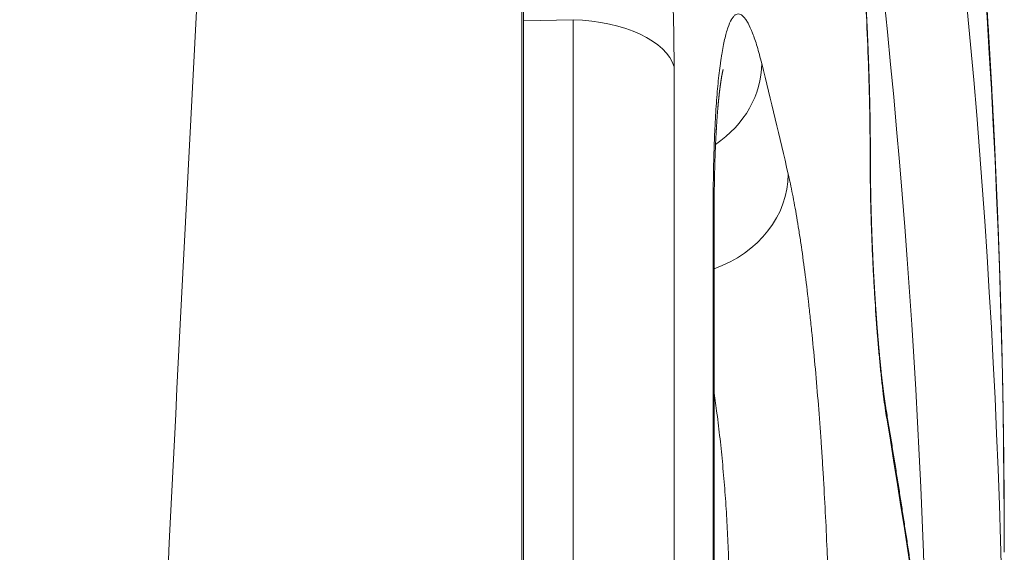
# Model space of a CAD drawing. Units: millimetres. Extents: x 7 to 415, y 5 to 292.
# Drawn here: x 171 to 173, y 242 to 243 of the extents above; entities that cross this region are included whole.
import ezdxf

# ---------------------------------------------------------------- set-up
doc = ezdxf.new("R2010")
doc.units = ezdxf.units.MM
doc.layers.add('1', color=7, linetype='Continuous', true_color=0xffffff)

msp = doc.modelspace()

# ---------------------------------------------------------------- linework, layer by layer
at = {"layer": '1', "color": 155, "linetype": 'Continuous', "lineweight": 13}
for p, q in [((171.7425, 239.2823), (171.7425, 243.3923)), ((171.836, 242.6122), (171.7454, 242.6099)), ((171.836, 238.4687), (171.836, 242.6122)), ((172.0201, 242.5265), (172.0201, 238.383)), ((172.3781, 242.3593), (172.3775, 242.366)), ((172.3775, 242.3634), (172.3775, 242.366)), ((172.3781, 242.3567), (172.3775, 242.3634)), ((172.0914, 238.1196), (172.0914, 242.2696))]:
    msp.add_line(p, q, dxfattribs=at)
at = {"layer": '1', "color": 155, "linetype": 'Continuous', "lineweight": 18}
for p, q in [((171.7454, 239.2653), (171.7454, 243.3753)), ((172.3781, 242.3567), (172.3781, 242.3593)), ((172.0932, 238.1064), (172.0932, 242.2563))]:
    msp.add_line(p, q, dxfattribs=at)
at = {"layer": '1', "color": 155, "linetype": 'Continuous', "lineweight": 13}
for centre, major_axis, ratio, start_param, end_param in [((112.1222, 245.2685), (-60.4523, 4.8251), 0.497619, 3.181303, 3.318548), ((112.1222, 236.6358), (60.4249, 6.0739), 0.49623, 6.233401, 6.370603), ((112.1353, 236.5064), (60.2747, 6.0738), 0.496211, 6.243969, 6.370482), ((171.822, 242.5124), (-0.2, 0), 0.5, 3.282798, 4.642576), ((171.9814, 242.5204), (-0.1942, -0.0479), 0.863884, 1.974652, 2.932558), ((112.1204, 235.2562), (60.4536, 4.8574), 0.497579, 0.074221, 0.081028), ((172.0296, 242.3195), (-0.1948, -0.0453), 0.864342, 1.698385, 2.944111), ((171.8932, 242.2563), (-0.2, 0), 0.5, 3.141584, 3.274153), ((172.2583, 241.8794), (0.148, 0.0247), 0.859254, 6.140299, 6.283213), ((112.1222, 243.8976), (-60.4249, 6.0739), 0.49623, 3.191493, 3.275646)]:
    msp.add_ellipse(centre, major_axis=major_axis, ratio=ratio, start_param=start_param, end_param=end_param, dxfattribs=at)
for points, knots in [([(171.3408, 245.9257), (171.2802, 244.9693), (171.2227, 243.9974), (171.1163, 242.0231), (171.0185, 240.0181), (170.941, 237.9521), (170.8752, 235.8556), (170.848, 234.7921), (170.8271, 233.7132)], [0, 0, 0, 0, 0.25, 0.25, 0.5, 0.75, 0.75, 1, 1, 1, 1]), ([(171.9151, 243.4789), (171.9187, 243.4676), (171.9257, 243.4433), (171.9326, 243.4154), (171.9378, 243.3932), (171.9395, 243.3856), (171.942, 243.3738), (171.9428, 243.3698), (171.9445, 243.3617), (171.9487, 243.3414), (171.956, 243.3029), (171.9622, 243.266), (171.9667, 243.2373), (171.9682, 243.2276), (171.9711, 243.2078), (171.9726, 243.1977), (171.9769, 243.1669), (171.9824, 243.1252), (171.9899, 243.0604), (171.9945, 243.0158), (171.9972, 242.9874), (171.9977, 242.9818), (171.9988, 242.9703), (171.9993, 242.9646), (172.0008, 242.9474), (172.0018, 242.9359), (172.0046, 242.9016), (172.0081, 242.8558), (172.011, 242.81), (172.0129, 242.7757), (172.0135, 242.7643), (172.0143, 242.7472), (172.0146, 242.7414), (172.0152, 242.7301), (172.0154, 242.7244), (172.0166, 242.6962), (172.0183, 242.6519), (172.0192, 242.6092), (172.0199, 242.5672), (172.0201, 242.5467), (172.0201, 242.5265)], [0, 0, 0, 0, 0.0625, 0.125, 0.125, 0.15625, 0.15625, 0.171875, 0.171875, 0.1875, 0.25, 0.3125, 0.3125, 0.34375, 0.34375, 0.375, 0.375, 0.4375, 0.5, 0.5625, 0.5625, 0.578125, 0.578125, 0.59375, 0.59375, 0.625, 0.625, 0.6875, 0.75, 0.75, 0.78125, 0.78125, 0.796875, 0.796875, 0.8125, 0.8125, 0.875, 0.9375, 0.9375, 1, 1, 1, 1]), ([(172.3775, 242.366), (172.3775, 242.3789), (172.3774, 242.4051), (172.3768, 242.4459), (172.3762, 242.474), (172.3756, 242.4955), (172.3754, 242.5028), (172.375, 242.5173), (172.3747, 242.5246), (172.3734, 242.5611), (172.3722, 242.5903), (172.3704, 242.6268), (172.37, 242.6341), (172.3692, 242.6488), (172.3688, 242.6561), (172.3675, 242.678), (172.3657, 242.7068), (172.3627, 242.7485), (172.3605, 242.7755), (172.3591, 242.792), (172.3588, 242.7953), (172.3582, 242.8019), (172.3579, 242.8052), (172.3571, 242.8149), (172.3565, 242.8213), (172.3546, 242.8401), (172.3522, 242.8642), (172.3496, 242.8866), (172.3476, 242.9028), (172.3469, 242.908), (172.3455, 242.9184), (172.3448, 242.9234), (172.3428, 242.9382), (172.3399, 242.9566), (172.3371, 242.9728), (172.3356, 242.9803)], [0, 0, 0, 0, 0.0625, 0.125, 0.1875, 0.1875, 0.21875, 0.21875, 0.25, 0.25, 0.375, 0.375, 0.40625, 0.40625, 0.4375, 0.4375, 0.5, 0.5625, 0.625, 0.625, 0.640625, 0.640625, 0.65625, 0.65625, 0.6875, 0.6875, 0.75, 0.8125, 0.8125, 0.84375, 0.84375, 0.875, 0.875, 0.9375, 1, 1, 1, 1]), ([(172.0914, 242.2696), (172.0914, 242.2896), (172.0917, 242.3284), (172.0926, 242.3645), (172.0934, 242.3862), (172.0935, 242.3905), (172.0939, 242.399), (172.0944, 242.4116), (172.095, 242.4237), (172.0963, 242.4472), (172.0984, 242.4767), (172.1009, 242.5028), (172.1031, 242.5211), (172.1038, 242.527), (172.105, 242.5354), (172.1054, 242.5382), (172.1062, 242.5436), (172.1082, 242.5567), (172.1122, 242.5774), (172.1181, 242.5986), (172.1225, 242.6086), (172.1253, 242.6135), (172.1259, 242.6144), (172.1271, 242.6161), (172.1288, 242.6183), (172.1306, 242.62), (172.1342, 242.6225), (172.1392, 242.6236), (172.1444, 242.6203), (172.1483, 242.6161), (172.1497, 242.6144), (172.1517, 242.6115), (172.1524, 242.6104), (172.1537, 242.6082), (172.1571, 242.6023), (172.1633, 242.5886), (172.1688, 242.5724), (172.1744, 242.554), (172.1771, 242.5437), (172.1799, 242.5324)], [0, 0, 0, 0, 0.0625, 0.125, 0.125, 0.140625, 0.140625, 0.15625, 0.1875, 0.1875, 0.25, 0.3125, 0.3125, 0.34375, 0.34375, 0.359375, 0.359375, 0.375, 0.4375, 0.5, 0.5625, 0.5625, 0.578125, 0.578125, 0.59375, 0.625, 0.625, 0.6875, 0.75, 0.75, 0.78125, 0.78125, 0.796875, 0.796875, 0.8125, 0.875, 0.9375, 0.9375, 1, 1, 1, 1]), ([(172.4078, 241.8857), (172.4059, 241.8974), (172.4039, 241.9108), (172.4015, 241.9299), (172.4011, 241.9339), (172.4001, 241.9419), (172.3996, 241.946), (172.3982, 241.9585), (172.3964, 241.976), (172.3946, 241.9948), (172.3933, 242.0094), (172.3929, 242.0143), (172.392, 242.0244), (172.3916, 242.0295), (172.3895, 242.0553), (172.388, 242.0766), (172.3859, 242.1096), (172.3852, 242.1208), (172.3842, 242.1378), (172.3839, 242.1435), (172.3833, 242.1549), (172.383, 242.1606), (172.3816, 242.189), (172.3807, 242.2117), (172.3797, 242.2401), (172.3795, 242.2457), (172.3792, 242.2571), (172.379, 242.2627), (172.3786, 242.2794), (172.3783, 242.2904), (172.3777, 242.3227), (172.3775, 242.3434), (172.3775, 242.3634)], [0, 0, 0, 0, 0.125, 0.125, 0.15625, 0.15625, 0.1875, 0.1875, 0.25, 0.3125, 0.3125, 0.34375, 0.34375, 0.375, 0.375, 0.5, 0.5, 0.5625, 0.5625, 0.59375, 0.59375, 0.625, 0.625, 0.75, 0.75, 0.78125, 0.78125, 0.8125, 0.8125, 0.875, 0.875, 1, 1, 1, 1]), ([(172.2283, 242.3309), (172.2309, 242.3195), (172.2361, 242.295), (172.2413, 242.2669), (172.2451, 242.2445), (172.2463, 242.2368), (172.2488, 242.221), (172.2501, 242.2129), (172.2537, 242.1881), (172.2585, 242.1537), (172.2631, 242.1167), (172.2664, 242.0878), (172.268, 242.0732), (172.2696, 242.0581), (172.2707, 242.048), (172.2712, 242.0429), (172.2738, 242.0172), (172.2778, 241.9754), (172.2833, 241.9105), (172.2866, 241.8659), (172.289, 241.8318), (172.2897, 241.8204), (172.2912, 241.7975), (172.2919, 241.786), (172.2939, 241.7517), (172.2964, 241.706), (172.2985, 241.6604), (172.2999, 241.6262), (172.3003, 241.6148), (172.3009, 241.5977), (172.3011, 241.592), (172.3015, 241.5806), (172.3017, 241.575), (172.3026, 241.5469), (172.3037, 241.5027), (172.3044, 241.4601), (172.3049, 241.4184), (172.305, 241.3979), (172.305, 241.3778)], [0, 0, 0, 0, 0.0625, 0.125, 0.125, 0.15625, 0.15625, 0.1875, 0.1875, 0.25, 0.3125, 0.3125, 0.34375, 0.359375, 0.359375, 0.375, 0.375, 0.4375, 0.5, 0.5625, 0.5625, 0.59375, 0.59375, 0.625, 0.625, 0.6875, 0.75, 0.75, 0.78125, 0.78125, 0.796875, 0.796875, 0.8125, 0.8125, 0.875, 0.9375, 0.9375, 1, 1, 1, 1]), ([(172.12, 241.4673), (172.1205, 241.4817), (172.1211, 241.511), (172.1212, 241.5568), (172.1207, 241.5884), (172.1202, 241.6086), (172.1201, 241.6126), (172.1199, 241.6207), (172.1197, 241.6248), (172.1193, 241.6371), (172.119, 241.6453), (172.118, 241.6698), (172.1163, 241.7025), (172.1141, 241.7352), (172.1123, 241.7598), (172.1116, 241.768), (172.1103, 241.7843), (172.1095, 241.7925), (172.1073, 241.8169), (172.104, 241.8488), (172.0988, 241.8923), (172.095, 241.9195), (172.0932, 241.9315)], [0, 0, 0, 0, 0.101823, 0.203645, 0.305468, 0.305468, 0.330923, 0.330923, 0.356379, 0.356379, 0.40729, 0.40729, 0.509113, 0.610935, 0.610935, 0.661847, 0.661847, 0.712758, 0.712758, 0.814581, 0.916403, 1, 1, 1, 1])]:
    msp.add_open_spline(points, degree=3, knots=knots, dxfattribs=at)
at = {"layer": '1', "color": 155, "linetype": 'Continuous', "lineweight": 18}
for points, knots in [([(172.6222, 241.6415), (172.6222, 241.6432), (172.6222, 241.6495), (172.6222, 241.6604), (172.6222, 241.6744), (172.6221, 241.6884), (172.6221, 241.7023), (172.622, 241.7163), (172.622, 241.7303), (172.6219, 241.7443), (172.6218, 241.7583), (172.6217, 241.7722), (172.6215, 241.7862), (172.6214, 241.8002), (172.6213, 241.8142), (172.6211, 241.8282), (172.6209, 241.8421), (172.6207, 241.8561), (172.6205, 241.8701), (172.6203, 241.8841), (172.6201, 241.8981), (172.6199, 241.9121), (172.6196, 241.9261), (172.6193, 241.94), (172.6191, 241.954), (172.6188, 241.968), (172.6185, 241.982), (172.6182, 241.996), (172.6179, 242.01), (172.6175, 242.024), (172.6172, 242.038), (172.6168, 242.052), (172.6164, 242.066), (172.616, 242.08), (172.6156, 242.094), (172.6152, 242.108), (172.6148, 242.1219), (172.6144, 242.1359), (172.6139, 242.1499), (172.6135, 242.1639), (172.613, 242.1779), (172.6125, 242.1919), (172.612, 242.2059), (172.6115, 242.2199), (172.611, 242.234), (172.6104, 242.248), (172.6099, 242.262), (172.6093, 242.276), (172.6087, 242.29), (172.6081, 242.304), (172.6075, 242.318), (172.6069, 242.332), (172.6063, 242.346), (172.6057, 242.36), (172.605, 242.374), (172.6044, 242.388), (172.6037, 242.402), (172.603, 242.416), (172.6023, 242.4301), (172.6016, 242.4441), (172.6008, 242.4581), (172.6001, 242.4721), (172.5994, 242.4861), (172.5986, 242.5001), (172.5978, 242.5141), (172.597, 242.5282), (172.5962, 242.5422), (172.5954, 242.5562), (172.5946, 242.5702), (172.5938, 242.5842), (172.5929, 242.5983), (172.592, 242.6123), (172.5912, 242.6263), (172.5903, 242.6403), (172.5894, 242.6543), (172.5885, 242.6684), (172.5875, 242.6824), (172.5866, 242.6964), (172.5856, 242.7104), (172.5847, 242.7245), (172.5837, 242.7385), (172.5827, 242.7525), (172.5817, 242.7665), (172.5807, 242.7806), (172.5797, 242.7946), (172.5786, 242.8086), (172.5776, 242.8226), (172.5765, 242.8367), (172.5754, 242.8507), (172.5743, 242.8647), (172.5732, 242.8788), (172.5721, 242.8928), (172.571, 242.9068), (172.5699, 242.9209), (172.5687, 242.9349), (172.5675, 242.9489), (172.5664, 242.963), (172.5652, 242.977), (172.564, 242.991), (172.5628, 243.0051), (172.5615, 243.0191), (172.5603, 243.0331), (172.559, 243.0472), (172.5578, 243.0612), (172.5565, 243.0753), (172.5552, 243.0893), (172.5539, 243.1033), (172.5526, 243.1174), (172.5513, 243.1314), (172.5499, 243.1455), (172.5486, 243.1595), (172.5472, 243.1735), (172.5458, 243.1876), (172.5444, 243.2016), (172.543, 243.2157), (172.5416, 243.2297), (172.5402, 243.2438), (172.5387, 243.2578), (172.5373, 243.2719), (172.5358, 243.2859), (172.5343, 243.2999), (172.5329, 243.314), (172.5314, 243.328), (172.5298, 243.3421), (172.5283, 243.3561), (172.5268, 243.3702), (172.5252, 243.3842), (172.5236, 243.3983), (172.5221, 243.4123), (172.5205, 243.4264), (172.5189, 243.4404), (172.5173, 243.4545), (172.5156, 243.4685), (172.514, 243.4826), (172.5123, 243.4966), (172.5107, 243.5107), (172.509, 243.5247), (172.5073, 243.5388), (172.5056, 243.5529), (172.5039, 243.5669), (172.5021, 243.581), (172.5004, 243.595), (172.4986, 243.6091), (172.4969, 243.6231), (172.4951, 243.6372), (172.4933, 243.6513), (172.4915, 243.6653), (172.4897, 243.6794), (172.4879, 243.6934), (172.486, 243.7075), (172.4842, 243.7215), (172.4823, 243.7356), (172.4804, 243.7497), (172.4785, 243.7637), (172.4766, 243.7778), (172.4747, 243.7918), (172.4728, 243.8059), (172.4708, 243.82), (172.4689, 243.834), (172.4669, 243.8481), (172.4649, 243.8622), (172.4629, 243.8762), (172.4609, 243.8903), (172.4589, 243.9044), (172.4569, 243.9184), (172.4548, 243.9325), (172.4528, 243.9465), (172.4507, 243.9606), (172.4486, 243.9747), (172.4465, 243.9887), (172.4444, 244.0028), (172.4423, 244.0169), (172.4402, 244.0309), (172.438, 244.045), (172.4359, 244.0591), (172.4337, 244.0732), (172.4315, 244.0872), (172.4293, 244.1013), (172.4271, 244.1154), (172.4249, 244.1294), (172.4227, 244.1435), (172.4204, 244.1576), (172.4182, 244.1716), (172.4159, 244.1857), (172.4136, 244.1998), (172.4113, 244.2139), (172.409, 244.2279), (172.4067, 244.242), (172.4044, 244.2561), (172.402, 244.2701), (172.3997, 244.2842), (172.3973, 244.2983), (172.3949, 244.3124), (172.3925, 244.3264), (172.3901, 244.3405), (172.3877, 244.3546), (172.3853, 244.3687), (172.3828, 244.3827), (172.3804, 244.3968), (172.3779, 244.4109), (172.3754, 244.425), (172.3729, 244.439), (172.3704, 244.4531), (172.3679, 244.4672), (172.3654, 244.4813), (172.3628, 244.4953), (172.3603, 244.5094), (172.3577, 244.5235), (172.3551, 244.5376), (172.3525, 244.5516), (172.3499, 244.5657), (172.3473, 244.5798), (172.3447, 244.5939), (172.342, 244.608), (172.3394, 244.622), (172.3367, 244.6361), (172.334, 244.6502), (172.3313, 244.6643), (172.3286, 244.6784), (172.3259, 244.6924), (172.3232, 244.7065), (172.3204, 244.7206), (172.3177, 244.7347), (172.3149, 244.7488), (172.3121, 244.7628), (172.3093, 244.7769), (172.3065, 244.791), (172.3037, 244.8051), (172.3009, 244.8192), (172.298, 244.8332), (172.2952, 244.8473), (172.2923, 244.8614), (172.2894, 244.8755), (172.2865, 244.8896), (172.2836, 244.9037), (172.2807, 244.9177), (172.2777, 244.9318), (172.2748, 244.9459), (172.2718, 244.96), (172.2689, 244.9741), (172.2659, 244.9882), (172.2629, 245.0022), (172.2599, 245.0163), (172.2569, 245.0304), (172.2538, 245.0445), (172.2508, 245.0586), (172.2477, 245.0727), (172.2447, 245.0867), (172.2416, 245.1008), (172.2385, 245.1149), (172.2354, 245.129), (172.2322, 245.1431), (172.2291, 245.1572), (172.226, 245.1712), (172.2228, 245.1853), (172.2196, 245.1994), (172.2164, 245.2135), (172.2133, 245.2276), (172.21, 245.2417), (172.2068, 245.2558), (172.2036, 245.2698), (172.2003, 245.2839), (172.1971, 245.298), (172.1938, 245.3121), (172.1905, 245.3262), (172.1872, 245.3403), (172.1839, 245.3544), (172.1806, 245.3684), (172.1773, 245.3825), (172.1739, 245.3966), (172.1706, 245.4107), (172.1672, 245.4248), (172.1638, 245.4389), (172.1604, 245.453), (172.157, 245.467), (172.1536, 245.4811), (172.1501, 245.4952), (172.1467, 245.5093), (172.1432, 245.5234), (172.1398, 245.5375), (172.1363, 245.5516), (172.1328, 245.5656), (172.1293, 245.5797), (172.1258, 245.5938), (172.1222, 245.6079), (172.1187, 245.622), (172.1151, 245.6361), (172.1115, 245.6502), (172.108, 245.6642), (172.1044, 245.6783), (172.1008, 245.6924), (172.0971, 245.7065), (172.0935, 245.7206), (172.0898, 245.7347), (172.0862, 245.7488), (172.0825, 245.7629), (172.0788, 245.7769), (172.0751, 245.791), (172.0714, 245.8051), (172.0677, 245.8192), (172.064, 245.8333), (172.0602, 245.8474), (172.0565, 245.8615), (172.0527, 245.8755), (172.0489, 245.8896), (172.0451, 245.9037), (172.0413, 245.9178), (172.0387, 245.9274), (172.0374, 245.9323), (172.0373, 245.9325)], [0, 0, 0, 0, 0.001149, 0.004416, 0.007684, 0.010951, 0.014219, 0.017486, 0.020753, 0.024021, 0.027288, 0.030556, 0.033823, 0.037091, 0.040358, 0.043626, 0.046894, 0.050161, 0.053429, 0.056697, 0.059964, 0.063232, 0.0665, 0.069768, 0.073036, 0.076303, 0.079571, 0.082839, 0.086107, 0.089375, 0.092643, 0.095911, 0.09918, 0.102448, 0.105716, 0.108984, 0.112252, 0.115521, 0.118789, 0.122057, 0.125326, 0.128594, 0.131862, 0.135131, 0.138399, 0.141668, 0.144936, 0.148205, 0.151474, 0.154742, 0.158011, 0.16128, 0.164549, 0.167817, 0.171086, 0.174355, 0.177624, 0.180893, 0.184162, 0.187431, 0.1907, 0.193969, 0.197239, 0.200508, 0.203777, 0.207046, 0.210316, 0.213585, 0.216854, 0.220124, 0.223393, 0.226663, 0.229933, 0.233202, 0.236472, 0.239741, 0.243011, 0.246281, 0.249551, 0.252821, 0.256091, 0.259361, 0.262631, 0.265901, 0.269171, 0.272441, 0.275711, 0.278981, 0.282252, 0.285522, 0.288792, 0.292063, 0.295333, 0.298604, 0.301874, 0.305145, 0.308415, 0.311686, 0.314957, 0.318228, 0.321498, 0.324769, 0.32804, 0.331311, 0.334582, 0.337853, 0.341124, 0.344396, 0.347667, 0.350938, 0.354209, 0.357481, 0.360752, 0.364024, 0.367295, 0.370567, 0.373838, 0.37711, 0.380382, 0.383654, 0.386925, 0.390197, 0.393469, 0.396741, 0.400013, 0.403285, 0.406557, 0.40983, 0.413102, 0.416374, 0.419647, 0.422919, 0.426191, 0.429464, 0.432737, 0.436009, 0.439282, 0.442555, 0.445827, 0.4491, 0.452373, 0.455646, 0.458919, 0.462192, 0.465465, 0.468739, 0.472012, 0.475285, 0.478558, 0.481832, 0.485105, 0.488379, 0.491652, 0.494926, 0.4982, 0.501474, 0.504747, 0.508021, 0.511295, 0.514569, 0.517843, 0.521117, 0.524392, 0.527666, 0.53094, 0.534215, 0.537489, 0.540763, 0.544038, 0.547313, 0.550587, 0.553862, 0.557137, 0.560412, 0.563687, 0.566961, 0.570237, 0.573512, 0.576787, 0.580062, 0.583337, 0.586613, 0.589888, 0.593164, 0.596439, 0.599715, 0.60299, 0.606266, 0.609542, 0.612818, 0.616094, 0.61937, 0.622646, 0.625922, 0.629198, 0.632474, 0.635751, 0.639027, 0.642303, 0.64558, 0.648856, 0.652133, 0.65541, 0.658686, 0.661963, 0.66524, 0.668517, 0.671794, 0.675071, 0.678348, 0.681626, 0.684903, 0.68818, 0.691458, 0.694735, 0.698013, 0.701291, 0.704568, 0.707846, 0.711124, 0.714402, 0.71768, 0.720958, 0.724236, 0.727514, 0.730792, 0.734071, 0.737349, 0.740627, 0.743906, 0.747185, 0.750463, 0.753742, 0.757021, 0.7603, 0.763579, 0.766858, 0.770137, 0.773416, 0.776695, 0.779974, 0.783254, 0.786533, 0.789813, 0.793092, 0.796372, 0.799652, 0.802931, 0.806211, 0.809491, 0.812771, 0.816051, 0.819331, 0.822612, 0.825892, 0.829172, 0.832453, 0.835733, 0.839014, 0.842294, 0.845575, 0.848856, 0.852137, 0.855418, 0.858699, 0.86198, 0.865261, 0.868542, 0.871824, 0.875105, 0.878386, 0.881668, 0.88495, 0.888231, 0.891513, 0.894795, 0.898077, 0.901359, 0.904641, 0.907923, 0.911205, 0.914487, 0.91777, 0.921052, 0.924334, 0.927617, 0.9309, 0.934182, 0.937465, 0.940748, 0.944031, 0.947314, 0.950597, 0.95388, 0.957163, 0.960447, 0.96373, 0.967013, 0.970297, 0.973581, 0.976864, 0.980148, 0.983432, 0.986716, 0.99, 0.993284, 0.996568, 0.999852, 1, 1, 1, 1]), ([(172.3781, 242.3593), (172.3781, 242.3595), (172.3781, 242.3604), (172.3781, 242.362), (172.3781, 242.3642), (172.3781, 242.3664), (172.3781, 242.3686), (172.3781, 242.3707), (172.3781, 242.3729), (172.3781, 242.3751), (172.3781, 242.3773), (172.3781, 242.3796), (172.3781, 242.3818), (172.3781, 242.384), (172.378, 242.3862), (172.378, 242.3885), (172.378, 242.3907), (172.378, 242.3929), (172.378, 242.3952), (172.378, 242.3974), (172.3779, 242.3997), (172.3779, 242.402), (172.3779, 242.4042), (172.3779, 242.4065), (172.3778, 242.4088), (172.3778, 242.411), (172.3778, 242.4133), (172.3778, 242.4156), (172.3777, 242.4179), (172.3777, 242.4202), (172.3777, 242.4225), (172.3776, 242.4248), (172.3776, 242.4271), (172.3776, 242.4294), (172.3775, 242.4317), (172.3775, 242.434), (172.3774, 242.4363), (172.3774, 242.4387), (172.3774, 242.441), (172.3773, 242.4433), (172.3773, 242.4457), (172.3772, 242.448), (172.3772, 242.4504), (172.3771, 242.4527), (172.3771, 242.4551), (172.377, 242.4574), (172.377, 242.4598), (172.3769, 242.4621), (172.3769, 242.4645), (172.3768, 242.4669), (172.3768, 242.4692), (172.3767, 242.4716), (172.3767, 242.474), (172.3766, 242.4763), (172.3765, 242.4787), (172.3765, 242.4811), (172.3764, 242.4835), (172.3763, 242.4859), (172.3763, 242.4883), (172.3762, 242.4907), (172.3762, 242.4931), (172.3761, 242.4955), (172.376, 242.4979), (172.3759, 242.5003), (172.3759, 242.5027), (172.3758, 242.5051), (172.3757, 242.5075), (172.3757, 242.5099), (172.3756, 242.5123), (172.3755, 242.5147), (172.3754, 242.5171), (172.3753, 242.5196), (172.3753, 242.522), (172.3752, 242.5244), (172.3751, 242.5268), (172.375, 242.5292), (172.3749, 242.5317), (172.3749, 242.5341), (172.3748, 242.5365), (172.3747, 242.5389), (172.3746, 242.5414), (172.3745, 242.5438), (172.3744, 242.5462), (172.3743, 242.5487), (172.3742, 242.5511), (172.3741, 242.5535), (172.374, 242.556), (172.3739, 242.5584), (172.3738, 242.5608), (172.3737, 242.5633), (172.3736, 242.5657), (172.3735, 242.5682), (172.3734, 242.5706), (172.3733, 242.573), (172.3732, 242.5755), (172.3731, 242.5779), (172.373, 242.5804), (172.3729, 242.5828), (172.3728, 242.5853), (172.3727, 242.5877), (172.3726, 242.5902), (172.3725, 242.5926), (172.3724, 242.5951), (172.3723, 242.5975), (172.3721, 242.5999), (172.372, 242.6024), (172.3719, 242.6048), (172.3718, 242.6073), (172.3717, 242.6097), (172.3716, 242.6122), (172.3714, 242.6146), (172.3713, 242.617), (172.3712, 242.6195), (172.3711, 242.6219), (172.371, 242.6244), (172.3708, 242.6268), (172.3707, 242.6292), (172.3706, 242.6317), (172.3704, 242.6341), (172.3703, 242.6365), (172.3702, 242.639), (172.3701, 242.6414), (172.3699, 242.6438), (172.3698, 242.6463), (172.3697, 242.6487), (172.3695, 242.6511), (172.3694, 242.6536), (172.3693, 242.656), (172.3691, 242.6584), (172.369, 242.6609), (172.3688, 242.6633), (172.3687, 242.6657), (172.3686, 242.6681), (172.3684, 242.6705), (172.3683, 242.6729), (172.3681, 242.6753), (172.368, 242.6777), (172.3678, 242.6801), (172.3677, 242.6826), (172.3675, 242.685), (172.3674, 242.6874), (172.3672, 242.6897), (172.3671, 242.6921), (172.3669, 242.6945), (172.3668, 242.6969), (172.3666, 242.6993), (172.3665, 242.7017), (172.3663, 242.7041), (172.3662, 242.7065), (172.366, 242.7088), (172.3658, 242.7112), (172.3657, 242.7136), (172.3655, 242.7159), (172.3654, 242.7183), (172.3652, 242.7207), (172.365, 242.723), (172.3649, 242.7254), (172.3647, 242.7278), (172.3645, 242.7301), (172.3644, 242.7324), (172.3642, 242.7348), (172.364, 242.7371), (172.3639, 242.7395), (172.3637, 242.7418), (172.3635, 242.7441), (172.3633, 242.7464), (172.3632, 242.7488), (172.363, 242.7511), (172.3628, 242.7534), (172.3626, 242.7557), (172.3625, 242.758), (172.3623, 242.7603), (172.3621, 242.7626), (172.3619, 242.7649), (172.3617, 242.7672), (172.3616, 242.7695), (172.3614, 242.7718), (172.3612, 242.7741), (172.361, 242.7763), (172.3608, 242.7786), (172.3606, 242.7809), (172.3605, 242.7831), (172.3603, 242.7854), (172.3601, 242.7877), (172.3599, 242.7899), (172.3597, 242.7922), (172.3595, 242.7944), (172.3593, 242.7966), (172.3591, 242.7989), (172.3589, 242.8011), (172.3587, 242.8033), (172.3585, 242.8055), (172.3583, 242.8077), (172.3581, 242.8099), (172.3579, 242.8121), (172.3577, 242.8143), (172.3575, 242.8165), (172.3573, 242.8187), (172.3571, 242.8209), (172.3569, 242.8231), (172.3567, 242.8252), (172.3565, 242.8274), (172.3563, 242.8295), (172.3561, 242.8317), (172.3559, 242.8338), (172.3557, 242.836), (172.3555, 242.8381), (172.3553, 242.8403), (172.3551, 242.8424), (172.3549, 242.8445), (172.3547, 242.8466), (172.3545, 242.8487), (172.3542, 242.8508), (172.354, 242.8529), (172.3538, 242.855), (172.3536, 242.8571), (172.3534, 242.8592), (172.3532, 242.8613), (172.3529, 242.8633), (172.3527, 242.8654), (172.3525, 242.8675), (172.3523, 242.8695), (172.3521, 242.8715), (172.3518, 242.8736), (172.3516, 242.8756), (172.3514, 242.8776), (172.3512, 242.8797), (172.351, 242.8817), (172.3507, 242.8837), (172.3505, 242.8857), (172.3503, 242.8877), (172.35, 242.8897), (172.3498, 242.8917), (172.3496, 242.8937), (172.3493, 242.8957), (172.3491, 242.8976), (172.3489, 242.8996), (172.3486, 242.9015), (172.3484, 242.9035), (172.3482, 242.9054), (172.3479, 242.9074), (172.3477, 242.9093), (172.3475, 242.9112), (172.3472, 242.9131), (172.347, 242.9151), (172.3467, 242.917), (172.3465, 242.9189), (172.3462, 242.9207), (172.346, 242.9226), (172.3458, 242.9245), (172.3455, 242.9264), (172.3453, 242.9282), (172.345, 242.9301), (172.3448, 242.932), (172.3445, 242.9338), (172.3443, 242.9357), (172.344, 242.9375), (172.3437, 242.9393), (172.3435, 242.9411), (172.3432, 242.943), (172.343, 242.9448), (172.3427, 242.9466), (172.3425, 242.9484), (172.3422, 242.9502), (172.3419, 242.952), (172.3417, 242.9538), (172.3414, 242.9555), (172.3411, 242.9573), (172.3409, 242.9591), (172.3406, 242.9609), (172.3403, 242.9626), (172.34, 242.9644), (172.3398, 242.9662), (172.3395, 242.9679), (172.3392, 242.9696), (172.3389, 242.9714), (172.3387, 242.9731), (172.3384, 242.9748), (172.3381, 242.9766), (172.3378, 242.9783), (172.3375, 242.98), (172.3372, 242.9817), (172.3369, 242.9835), (172.3366, 242.9852), (172.3363, 242.9869), (172.336, 242.9886), (172.3357, 242.9903), (172.3354, 242.992), (172.3351, 242.9937), (172.3348, 242.9954), (172.3345, 242.9971), (172.3341, 242.9988), (172.3339, 243.0002), (172.3337, 243.0011), (172.3337, 243.0014)], [0, 0, 0, 0, 0.000871, 0.004271, 0.007658, 0.011053, 0.014451, 0.017849, 0.021245, 0.02464, 0.028035, 0.031429, 0.034822, 0.038215, 0.041608, 0.045001, 0.048393, 0.051786, 0.055182, 0.058572, 0.06196, 0.065347, 0.068731, 0.072115, 0.075496, 0.078877, 0.082257, 0.085635, 0.089013, 0.09239, 0.095767, 0.099143, 0.102519, 0.105895, 0.109271, 0.112647, 0.116023, 0.1194, 0.122777, 0.126155, 0.129533, 0.132913, 0.136294, 0.139675, 0.143059, 0.146418, 0.14979, 0.153162, 0.156533, 0.159904, 0.163274, 0.166645, 0.170015, 0.173385, 0.176755, 0.180126, 0.183497, 0.186869, 0.190237, 0.193606, 0.196974, 0.200342, 0.203711, 0.207079, 0.21043, 0.213798, 0.217168, 0.220537, 0.223903, 0.227263, 0.230615, 0.233979, 0.237344, 0.240707, 0.24407, 0.247431, 0.250791, 0.254149, 0.257507, 0.260864, 0.264221, 0.267577, 0.270933, 0.274289, 0.277644, 0.281, 0.284356, 0.287712, 0.291068, 0.294426, 0.297784, 0.301142, 0.304502, 0.307863, 0.311225, 0.314589, 0.317954, 0.32132, 0.324687, 0.328052, 0.331416, 0.334778, 0.338139, 0.3415, 0.344859, 0.348218, 0.351576, 0.354934, 0.358292, 0.361649, 0.365007, 0.368364, 0.371722, 0.37508, 0.378439, 0.381798, 0.385158, 0.388519, 0.39188, 0.395243, 0.398608, 0.401973, 0.405341, 0.40871, 0.41208, 0.415445, 0.41881, 0.422175, 0.42554, 0.428905, 0.432269, 0.435629, 0.438989, 0.442351, 0.445714, 0.449078, 0.452441, 0.455798, 0.459163, 0.462527, 0.465892, 0.469256, 0.47262, 0.475984, 0.479349, 0.482714, 0.486079, 0.489445, 0.492812, 0.496179, 0.499534, 0.502912, 0.506289, 0.509665, 0.51304, 0.516414, 0.519787, 0.52316, 0.526532, 0.529904, 0.533277, 0.536649, 0.540021, 0.543393, 0.546766, 0.55014, 0.553514, 0.556889, 0.560264, 0.563641, 0.567019, 0.570399, 0.57378, 0.577162, 0.580547, 0.583933, 0.587322, 0.590719, 0.59411, 0.597501, 0.600891, 0.604283, 0.607674, 0.611066, 0.614458, 0.617851, 0.621246, 0.624641, 0.628037, 0.631436, 0.63484, 0.638228, 0.641624, 0.645027, 0.648436, 0.651849, 0.655263, 0.658624, 0.662029, 0.665435, 0.668842, 0.672249, 0.675658, 0.679045, 0.68247, 0.685895, 0.68932, 0.692744, 0.696169, 0.699594, 0.703019, 0.706444, 0.70987, 0.713297, 0.716725, 0.720154, 0.723584, 0.727016, 0.730449, 0.733884, 0.73732, 0.740759, 0.7442, 0.747644, 0.75109, 0.754538, 0.75799, 0.761445, 0.764903, 0.768365, 0.771849, 0.775333, 0.778818, 0.782304, 0.785791, 0.789279, 0.792769, 0.79626, 0.799753, 0.803249, 0.806746, 0.810246, 0.813749, 0.817254, 0.820763, 0.824275, 0.82779, 0.831309, 0.834832, 0.83836, 0.841891, 0.845428, 0.848969, 0.852515, 0.856067, 0.859676, 0.863202, 0.866756, 0.870336, 0.873942, 0.877573, 0.881106, 0.884712, 0.888323, 0.89194, 0.895563, 0.899193, 0.90283, 0.906493, 0.910164, 0.913843, 0.917528, 0.921222, 0.924924, 0.928635, 0.932356, 0.936086, 0.939827, 0.943579, 0.947342, 0.95113, 0.954948, 0.958779, 0.962623, 0.966481, 0.970355, 0.974244, 0.978151, 0.982075, 0.986019, 0.989982, 0.993968, 0.99796, 1, 1, 1, 1]), ([(172.0932, 242.2563), (172.0932, 242.2567), (172.0932, 242.2579), (172.0932, 242.2599), (172.0932, 242.2623), (172.0932, 242.2647), (172.0932, 242.2671), (172.0932, 242.2695), (172.0932, 242.2718), (172.0932, 242.2742), (172.0932, 242.2765), (172.0933, 242.2789), (172.0933, 242.2812), (172.0933, 242.2835), (172.0933, 242.2859), (172.0933, 242.2882), (172.0933, 242.2905), (172.0934, 242.2928), (172.0934, 242.2951), (172.0934, 242.2974), (172.0934, 242.2996), (172.0935, 242.3019), (172.0935, 242.3042), (172.0935, 242.3064), (172.0936, 242.3087), (172.0936, 242.3109), (172.0936, 242.3131), (172.0937, 242.3153), (172.0937, 242.3175), (172.0938, 242.3197), (172.0938, 242.3219), (172.0938, 242.3241), (172.0939, 242.3263), (172.0939, 242.3284), (172.094, 242.3306), (172.094, 242.3327), (172.0941, 242.3349), (172.0941, 242.337), (172.0942, 242.3391), (172.0942, 242.3412), (172.0943, 242.3433), (172.0944, 242.3454), (172.0944, 242.3475), (172.0945, 242.3496), (172.0945, 242.3516), (172.0946, 242.3537), (172.0947, 242.3557), (172.0947, 242.3577), (172.0948, 242.3598), (172.0949, 242.3618), (172.0949, 242.3638), (172.095, 242.3658), (172.0951, 242.3677), (172.0951, 242.3697), (172.0952, 242.3717), (172.0953, 242.3736), (172.0954, 242.3756), (172.0955, 242.3775), (172.0955, 242.3794), (172.0956, 242.3813), (172.0957, 242.3832), (172.0958, 242.3851), (172.0959, 242.387), (172.0959, 242.3888), (172.096, 242.3907), (172.0961, 242.3925), (172.0962, 242.3944), (172.0963, 242.3962), (172.0964, 242.398), (172.0965, 242.3998), (172.0966, 242.4016), (172.0967, 242.4033), (172.0968, 242.4051), (172.0969, 242.4068), (172.097, 242.4086), (172.0971, 242.4103), (172.0972, 242.412), (172.0973, 242.4137), (172.0974, 242.4154), (172.0975, 242.4171), (172.0976, 242.4188), (172.0977, 242.4205), (172.0978, 242.4221), (172.0979, 242.4238), (172.098, 242.4254), (172.0981, 242.427), (172.0982, 242.4286), (172.0983, 242.4302), (172.0984, 242.4318), (172.0986, 242.4334), (172.0987, 242.435), (172.0988, 242.4365), (172.0989, 242.438), (172.099, 242.4396), (172.0991, 242.4411), (172.0993, 242.4425), (172.0994, 242.444), (172.0995, 242.4455), (172.0996, 242.4469), (172.0997, 242.4484), (172.0998, 242.4498), (172.1, 242.4512), (172.1001, 242.4526), (172.1002, 242.454), (172.1003, 242.4554), (172.1005, 242.4567), (172.1006, 242.4581), (172.1007, 242.4594), (172.1008, 242.4607), (172.101, 242.462), (172.1011, 242.4633), (172.1012, 242.4646), (172.1013, 242.4659), (172.1015, 242.4671), (172.1016, 242.4684), (172.1017, 242.4696), (172.1018, 242.4708), (172.102, 242.472), (172.1021, 242.4732), (172.1022, 242.4744), (172.1023, 242.4755), (172.1025, 242.4767), (172.1026, 242.4778), (172.1027, 242.479), (172.1029, 242.4801), (172.103, 242.4812), (172.1031, 242.4822), (172.1032, 242.4832), (172.1034, 242.4842), (172.1035, 242.4852), (172.1036, 242.4862), (172.1037, 242.4872), (172.1039, 242.4882), (172.104, 242.4892), (172.1041, 242.4902), (172.1043, 242.4911), (172.1044, 242.492), (172.1045, 242.4929), (172.1046, 242.4937), (172.1047, 242.4946), (172.1049, 242.4955), (172.105, 242.4964), (172.1051, 242.4972), (172.1052, 242.498), (172.1053, 242.4988), (172.1055, 242.4996), (172.1056, 242.5004), (172.1057, 242.5012), (172.1058, 242.5019), (172.1059, 242.5027), (172.1061, 242.5034), (172.1062, 242.5041), (172.1063, 242.5048), (172.1064, 242.5055), (172.1065, 242.5061), (172.1066, 242.5068), (172.1067, 242.5074), (172.1068, 242.5081), (172.1069, 242.5087), (172.107, 242.5093), (172.1072, 242.5099), (172.1073, 242.5104), (172.1074, 242.511), (172.1075, 242.5115), (172.1076, 242.512), (172.1077, 242.5125), (172.1077, 242.513), (172.1078, 242.5135), (172.1079, 242.514), (172.108, 242.5144), (172.1081, 242.5149), (172.1082, 242.5153), (172.1083, 242.5157), (172.1084, 242.5161), (172.1084, 242.5165), (172.1085, 242.5168), (172.1086, 242.5172), (172.1087, 242.5175), (172.1087, 242.5178), (172.1088, 242.5181), (172.1089, 242.5184), (172.1089, 242.5187), (172.109, 242.519), (172.1091, 242.5192), (172.1091, 242.5194), (172.1092, 242.5197), (172.1092, 242.5199), (172.1093, 242.5201), (172.1093, 242.5203), (172.1093, 242.5204), (172.1094, 242.5206), (172.1094, 242.5207), (172.1095, 242.5209), (172.1095, 242.521), (172.1095, 242.5211), (172.1095, 242.5212), (172.1096, 242.5212), (172.1096, 242.5213), (172.1096, 242.5214), (172.1096, 242.5214), (172.1096, 242.5214), (172.1096, 242.5214), (172.1096, 242.5215), (172.1096, 242.5215)], [0, 0, 0, 0, 0.002804, 0.008482, 0.014143, 0.019784, 0.025465, 0.031138, 0.03681, 0.04248, 0.048147, 0.053813, 0.059478, 0.065141, 0.070802, 0.076462, 0.082122, 0.08778, 0.093438, 0.099095, 0.104752, 0.110408, 0.116065, 0.12171, 0.127348, 0.132983, 0.138616, 0.144246, 0.149874, 0.1555, 0.161124, 0.166746, 0.172366, 0.177985, 0.183602, 0.189218, 0.194833, 0.200447, 0.20606, 0.211672, 0.217271, 0.222862, 0.228451, 0.234036, 0.239619, 0.245199, 0.250777, 0.256353, 0.261926, 0.267492, 0.273055, 0.278616, 0.284175, 0.289685, 0.295266, 0.300803, 0.306292, 0.311897, 0.317415, 0.322928, 0.328435, 0.333937, 0.339434, 0.344925, 0.350411, 0.355892, 0.361368, 0.366839, 0.372306, 0.377767, 0.383225, 0.388678, 0.394126, 0.399571, 0.405011, 0.410447, 0.415879, 0.421308, 0.426732, 0.432153, 0.437571, 0.442985, 0.448395, 0.453803, 0.459207, 0.464607, 0.470005, 0.4754, 0.480792, 0.486181, 0.491567, 0.496951, 0.502266, 0.507573, 0.512872, 0.518161, 0.523442, 0.528715, 0.533979, 0.539234, 0.544481, 0.54972, 0.55495, 0.560171, 0.565385, 0.57059, 0.575786, 0.580975, 0.586155, 0.591327, 0.59649, 0.601645, 0.606793, 0.611931, 0.617062, 0.622185, 0.627299, 0.632405, 0.637503, 0.642592, 0.647673, 0.652746, 0.657811, 0.662867, 0.667915, 0.672955, 0.677986, 0.682456, 0.687168, 0.692104, 0.697028, 0.70194, 0.70684, 0.711728, 0.716604, 0.721467, 0.726318, 0.730492, 0.734832, 0.739773, 0.744662, 0.749495, 0.754271, 0.758989, 0.763648, 0.768246, 0.772782, 0.777259, 0.782049, 0.786658, 0.791251, 0.795827, 0.800387, 0.80493, 0.809457, 0.813966, 0.818459, 0.822936, 0.827395, 0.831837, 0.836263, 0.840671, 0.845063, 0.849437, 0.853794, 0.858133, 0.862456, 0.866761, 0.871065, 0.875272, 0.879458, 0.883623, 0.887768, 0.891891, 0.895994, 0.900076, 0.904136, 0.908177, 0.912196, 0.916194, 0.920172, 0.924129, 0.928065, 0.93198, 0.935875, 0.939749, 0.943602, 0.947436, 0.951248, 0.95504, 0.958812, 0.962564, 0.966296, 0.970007, 0.973699, 0.977371, 0.981023, 0.984655, 0.988268, 0.991861, 0.995435, 0.99899, 1, 1, 1, 1]), ([(172.4063, 241.9041), (172.4063, 241.9042), (172.4062, 241.9045), (172.4061, 241.905), (172.406, 241.9058), (172.4059, 241.9065), (172.4058, 241.9072), (172.4057, 241.908), (172.4055, 241.9088), (172.4054, 241.9096), (172.4053, 241.9104), (172.4052, 241.9112), (172.405, 241.912), (172.4049, 241.9129), (172.4048, 241.9138), (172.4046, 241.9146), (172.4045, 241.9155), (172.4044, 241.9165), (172.4042, 241.9174), (172.4041, 241.9183), (172.404, 241.9193), (172.4038, 241.9202), (172.4037, 241.9212), (172.4035, 241.9222), (172.4034, 241.9232), (172.4033, 241.9242), (172.4031, 241.9253), (172.403, 241.9263), (172.4028, 241.9274), (172.4027, 241.9284), (172.4025, 241.9295), (172.4024, 241.9306), (172.4023, 241.9317), (172.4021, 241.9328), (172.402, 241.9339), (172.4018, 241.9351), (172.4017, 241.9362), (172.4015, 241.9374), (172.4014, 241.9386), (172.4012, 241.9398), (172.4011, 241.941), (172.4009, 241.9422), (172.4008, 241.9434), (172.4006, 241.9445), (172.4005, 241.9457), (172.4004, 241.9468), (172.4002, 241.9481), (172.4001, 241.9494), (172.3999, 241.9507), (172.3997, 241.952), (172.3996, 241.9533), (172.3994, 241.9546), (172.3993, 241.9559), (172.3991, 241.9573), (172.399, 241.9586), (172.3988, 241.96), (172.3987, 241.9614), (172.3985, 241.9628), (172.3984, 241.9642), (172.3982, 241.9656), (172.3981, 241.967), (172.3979, 241.9684), (172.3978, 241.9698), (172.3976, 241.9713), (172.3975, 241.9727), (172.3973, 241.9742), (172.3971, 241.9757), (172.397, 241.9771), (172.3968, 241.9786), (172.3967, 241.9801), (172.3965, 241.9817), (172.3964, 241.9832), (172.3962, 241.9847), (172.3961, 241.9863), (172.3959, 241.9878), (172.3958, 241.9894), (172.3956, 241.991), (172.3955, 241.9925), (172.3953, 241.9941), (172.3952, 241.9957), (172.395, 241.9973), (172.3948, 241.9989), (172.3947, 242.0005), (172.3945, 242.0022), (172.3944, 242.0038), (172.3942, 242.0054), (172.3941, 242.0071), (172.3939, 242.0087), (172.3938, 242.0104), (172.3936, 242.0121), (172.3935, 242.0138), (172.3933, 242.0155), (172.3932, 242.0172), (172.393, 242.0189), (172.3929, 242.0206), (172.3927, 242.0223), (172.3926, 242.024), (172.3925, 242.0258), (172.3923, 242.0275), (172.3922, 242.0292), (172.392, 242.031), (172.3919, 242.0328), (172.3917, 242.0345), (172.3916, 242.0363), (172.3914, 242.0381), (172.3913, 242.0399), (172.3911, 242.0416), (172.391, 242.0434), (172.3909, 242.0452), (172.3907, 242.0471), (172.3906, 242.0489), (172.3904, 242.0507), (172.3903, 242.0525), (172.3902, 242.0544), (172.39, 242.0562), (172.3899, 242.058), (172.3897, 242.0599), (172.3896, 242.0617), (172.3895, 242.0636), (172.3893, 242.0655), (172.3892, 242.0674), (172.389, 242.0692), (172.3889, 242.0711), (172.3888, 242.073), (172.3886, 242.0749), (172.3885, 242.0768), (172.3884, 242.0787), (172.3882, 242.0806), (172.3881, 242.0825), (172.388, 242.0844), (172.3879, 242.0863), (172.3877, 242.0883), (172.3876, 242.0902), (172.3875, 242.0921), (172.3873, 242.0941), (172.3872, 242.096), (172.3871, 242.0979), (172.387, 242.0999), (172.3868, 242.1019), (172.3867, 242.1038), (172.3866, 242.1058), (172.3865, 242.1077), (172.3863, 242.1097), (172.3862, 242.1117), (172.3861, 242.1137), (172.386, 242.1156), (172.3858, 242.1176), (172.3857, 242.1196), (172.3856, 242.1216), (172.3855, 242.1236), (172.3854, 242.1256), (172.3853, 242.1276), (172.3851, 242.1296), (172.385, 242.1315), (172.3849, 242.1336), (172.3848, 242.1356), (172.3847, 242.1376), (172.3846, 242.1396), (172.3845, 242.1416), (172.3844, 242.1436), (172.3843, 242.1456), (172.3841, 242.1476), (172.384, 242.1496), (172.3839, 242.1516), (172.3838, 242.1537), (172.3837, 242.1557), (172.3836, 242.1577), (172.3835, 242.1597), (172.3834, 242.1617), (172.3833, 242.1638), (172.3832, 242.1658), (172.3831, 242.1678), (172.383, 242.1698), (172.3829, 242.1719), (172.3828, 242.1739), (172.3827, 242.1759), (172.3826, 242.178), (172.3825, 242.18), (172.3824, 242.182), (172.3823, 242.184), (172.3823, 242.1861), (172.3822, 242.1881), (172.3821, 242.1901), (172.382, 242.1922), (172.3819, 242.1942), (172.3818, 242.1962), (172.3817, 242.1983), (172.3816, 242.2003), (172.3816, 242.2023), (172.3815, 242.2044), (172.3814, 242.2064), (172.3813, 242.2084), (172.3812, 242.2105), (172.3811, 242.2125), (172.3811, 242.2145), (172.381, 242.2165), (172.3809, 242.2186), (172.3808, 242.2206), (172.3808, 242.2226), (172.3807, 242.2246), (172.3806, 242.2266), (172.3805, 242.2286), (172.3805, 242.2307), (172.3804, 242.2327), (172.3803, 242.2347), (172.3803, 242.2367), (172.3802, 242.2387), (172.3801, 242.2407), (172.3801, 242.2427), (172.38, 242.2447), (172.3799, 242.2467), (172.3799, 242.2487), (172.3798, 242.2507), (172.3798, 242.2527), (172.3797, 242.2547), (172.3797, 242.2567), (172.3796, 242.2586), (172.3795, 242.2606), (172.3795, 242.2626), (172.3794, 242.2646), (172.3794, 242.2665), (172.3793, 242.2685), (172.3793, 242.2705), (172.3792, 242.2724), (172.3792, 242.2744), (172.3791, 242.2763), (172.3791, 242.2783), (172.379, 242.2802), (172.379, 242.2821), (172.379, 242.2841), (172.3789, 242.286), (172.3789, 242.2879), (172.3788, 242.2899), (172.3788, 242.2918), (172.3788, 242.2937), (172.3787, 242.2956), (172.3787, 242.2975), (172.3787, 242.2994), (172.3786, 242.3013), (172.3786, 242.3032), (172.3786, 242.3051), (172.3785, 242.307), (172.3785, 242.3088), (172.3785, 242.3107), (172.3784, 242.3126), (172.3784, 242.3144), (172.3784, 242.3163), (172.3784, 242.3181), (172.3784, 242.32), (172.3783, 242.3218), (172.3783, 242.3237), (172.3783, 242.3255), (172.3783, 242.3273), (172.3783, 242.3291), (172.3782, 242.331), (172.3782, 242.3328), (172.3782, 242.3346), (172.3782, 242.3364), (172.3782, 242.3381), (172.3782, 242.3399), (172.3782, 242.3417), (172.3782, 242.3434), (172.3782, 242.3452), (172.3781, 242.347), (172.3781, 242.3487), (172.3781, 242.3504), (172.3781, 242.3522), (172.3781, 242.3539), (172.3781, 242.3554), (172.3781, 242.3563), (172.3781, 242.3567)], [0, 0, 0, 0, 0.001144, 0.004399, 0.007691, 0.010681, 0.01383, 0.017134, 0.020448, 0.023772, 0.027106, 0.03045, 0.033803, 0.037166, 0.040539, 0.043922, 0.047314, 0.050716, 0.054127, 0.057551, 0.061003, 0.064463, 0.067929, 0.071403, 0.074883, 0.07837, 0.081864, 0.085365, 0.088873, 0.092389, 0.095911, 0.099441, 0.102983, 0.106544, 0.11011, 0.11368, 0.117255, 0.120836, 0.124454, 0.127993, 0.131563, 0.13516, 0.138782, 0.142036, 0.145272, 0.148657, 0.152309, 0.155961, 0.159616, 0.163272, 0.166929, 0.170589, 0.174251, 0.177916, 0.181583, 0.185252, 0.188925, 0.1926, 0.196279, 0.19996, 0.203646, 0.207334, 0.211027, 0.214723, 0.218424, 0.222129, 0.225838, 0.229552, 0.23327, 0.237001, 0.24075, 0.244498, 0.248246, 0.251994, 0.255743, 0.259492, 0.263241, 0.266991, 0.270742, 0.274495, 0.278249, 0.282004, 0.285761, 0.28952, 0.293281, 0.297045, 0.300811, 0.304579, 0.308351, 0.312126, 0.315904, 0.319686, 0.323471, 0.327273, 0.331064, 0.334856, 0.338648, 0.342442, 0.346237, 0.350017, 0.353799, 0.357593, 0.361395, 0.365202, 0.369014, 0.372771, 0.376577, 0.380384, 0.38419, 0.387997, 0.391805, 0.395613, 0.399422, 0.403233, 0.407045, 0.410859, 0.414651, 0.418483, 0.422312, 0.42614, 0.429967, 0.433793, 0.437618, 0.441443, 0.445267, 0.449091, 0.452916, 0.45674, 0.460565, 0.464391, 0.468217, 0.472045, 0.475874, 0.479704, 0.483536, 0.48737, 0.491207, 0.495046, 0.498887, 0.502731, 0.506579, 0.510423, 0.514266, 0.518108, 0.521951, 0.525794, 0.529637, 0.533481, 0.537325, 0.541171, 0.545018, 0.548868, 0.552711, 0.556559, 0.560408, 0.564258, 0.568108, 0.571948, 0.575792, 0.579636, 0.58348, 0.587325, 0.59117, 0.595014, 0.598869, 0.602722, 0.606573, 0.610423, 0.614271, 0.618118, 0.621964, 0.625809, 0.629654, 0.633499, 0.637343, 0.641188, 0.645033, 0.648878, 0.652724, 0.656572, 0.66042, 0.66427, 0.668122, 0.671975, 0.675831, 0.679689, 0.683549, 0.687409, 0.691266, 0.695121, 0.698974, 0.702826, 0.706676, 0.710525, 0.714373, 0.71822, 0.722067, 0.725914, 0.72976, 0.733607, 0.737454, 0.741301, 0.74515, 0.748999, 0.75285, 0.756702, 0.760556, 0.764411, 0.768269, 0.772129, 0.775958, 0.779812, 0.783666, 0.787513, 0.79135, 0.795174, 0.799017, 0.802856, 0.806695, 0.810534, 0.814373, 0.818212, 0.82205, 0.825887, 0.829722, 0.833557, 0.837391, 0.841225, 0.845059, 0.848892, 0.852726, 0.856561, 0.860396, 0.86424, 0.868074, 0.871906, 0.875735, 0.879563, 0.883388, 0.887211, 0.891033, 0.894853, 0.898672, 0.902491, 0.906308, 0.910125, 0.913942, 0.917759, 0.921575, 0.925393, 0.92921, 0.933028, 0.936848, 0.940668, 0.944489, 0.948313, 0.952137, 0.955909, 0.959714, 0.963518, 0.96732, 0.971121, 0.974921, 0.978721, 0.982519, 0.986318, 0.990117, 0.993915, 0.997653, 1, 1, 1, 1]), ([(172.6221, 239.3847), (172.6221, 239.3863), (172.6221, 239.3924), (172.622, 239.4032), (172.6219, 239.417), (172.6218, 239.4308), (172.6217, 239.4446), (172.6216, 239.4585), (172.6215, 239.4723), (172.6214, 239.4861), (172.6212, 239.4999), (172.621, 239.5137), (172.6209, 239.5276), (172.6207, 239.5414), (172.6205, 239.5552), (172.6203, 239.569), (172.62, 239.5829), (172.6198, 239.5967), (172.6195, 239.6105), (172.6193, 239.6243), (172.619, 239.6382), (172.6187, 239.652), (172.6184, 239.6658), (172.6181, 239.6797), (172.6178, 239.6935), (172.6174, 239.7073), (172.6171, 239.7212), (172.6167, 239.735), (172.6163, 239.7488), (172.6159, 239.7627), (172.6155, 239.7765), (172.6151, 239.7904), (172.6147, 239.8042), (172.6143, 239.818), (172.6138, 239.8319), (172.6133, 239.8457), (172.6129, 239.8596), (172.6124, 239.8734), (172.6119, 239.8873), (172.6114, 239.9011), (172.6108, 239.9149), (172.6103, 239.9288), (172.6097, 239.9426), (172.6092, 239.9565), (172.6086, 239.9703), (172.608, 239.9842), (172.6074, 239.998), (172.6068, 240.0119), (172.6062, 240.0258), (172.6055, 240.0396), (172.6049, 240.0535), (172.6042, 240.0673), (172.6035, 240.0812), (172.6028, 240.095), (172.6021, 240.1089), (172.6014, 240.1227), (172.6007, 240.1366), (172.5999, 240.1505), (172.5992, 240.1643), (172.5984, 240.1782), (172.5976, 240.1921), (172.5969, 240.2059), (172.5961, 240.2198), (172.5952, 240.2336), (172.5944, 240.2475), (172.5936, 240.2614), (172.5927, 240.2752), (172.5919, 240.2891), (172.591, 240.303), (172.5901, 240.3169), (172.5892, 240.3307), (172.5883, 240.3446), (172.5873, 240.3585), (172.5864, 240.3723), (172.5854, 240.3862), (172.5845, 240.4001), (172.5835, 240.414), (172.5825, 240.4278), (172.5815, 240.4417), (172.5805, 240.4556), (172.5795, 240.4695), (172.5784, 240.4834), (172.5774, 240.4972), (172.5763, 240.5111), (172.5752, 240.525), (172.5741, 240.5389), (172.573, 240.5528), (172.5719, 240.5666), (172.5708, 240.5805), (172.5696, 240.5944), (172.5685, 240.6083), (172.5673, 240.6222), (172.5662, 240.6361), (172.565, 240.65), (172.5638, 240.6638), (172.5625, 240.6777), (172.5613, 240.6916), (172.5601, 240.7055), (172.5588, 240.7194), (172.5576, 240.7333), (172.5563, 240.7472), (172.555, 240.7611), (172.5537, 240.775), (172.5524, 240.7889), (172.551, 240.8028), (172.5497, 240.8167), (172.5483, 240.8306), (172.547, 240.8444), (172.5456, 240.8583), (172.5442, 240.8722), (172.5428, 240.8861), (172.5414, 240.9), (172.54, 240.9139), (172.5385, 240.9278), (172.5371, 240.9417), (172.5356, 240.9556), (172.5341, 240.9695), (172.5326, 240.9835), (172.5311, 240.9974), (172.5296, 241.0113), (172.5281, 241.0252), (172.5265, 241.0391), (172.525, 241.053), (172.5234, 241.0669), (172.5218, 241.0808), (172.5203, 241.0947), (172.5187, 241.1086), (172.517, 241.1225), (172.5154, 241.1364), (172.5138, 241.1503), (172.5121, 241.1642), (172.5104, 241.1782), (172.5088, 241.1921), (172.5071, 241.206), (172.5054, 241.2199), (172.5037, 241.2338), (172.5019, 241.2477), (172.5002, 241.2616), (172.4984, 241.2756), (172.4967, 241.2895), (172.4949, 241.3034), (172.4931, 241.3173), (172.4913, 241.3312), (172.4895, 241.3451), (172.4877, 241.3591), (172.4858, 241.373), (172.484, 241.3869), (172.4821, 241.4008), (172.4802, 241.4147), (172.4783, 241.4287), (172.4764, 241.4426), (172.4745, 241.4565), (172.4726, 241.4704), (172.4706, 241.4844), (172.4687, 241.4983), (172.4667, 241.5122), (172.4647, 241.5261), (172.4627, 241.5401), (172.4607, 241.554), (172.4587, 241.5679), (172.4567, 241.5818), (172.4547, 241.5958), (172.4526, 241.6097), (172.4505, 241.6236), (172.4485, 241.6375), (172.4464, 241.6515), (172.4443, 241.6654), (172.4421, 241.6793), (172.44, 241.6933), (172.4379, 241.7072), (172.4357, 241.7211), (172.4336, 241.7351), (172.4314, 241.749), (172.4292, 241.7629), (172.427, 241.7769), (172.4248, 241.7908), (172.4225, 241.8047), (172.4203, 241.8187), (172.418, 241.8326), (172.4158, 241.8465), (172.4135, 241.8605), (172.4112, 241.8744), (172.409, 241.8881), (172.4073, 241.898), (172.4064, 241.9032), (172.4063, 241.9041)], [0, 0, 0, 0, 0.001851, 0.00736, 0.012869, 0.018378, 0.023887, 0.029396, 0.034905, 0.040413, 0.045922, 0.051431, 0.05694, 0.062449, 0.067958, 0.073468, 0.078977, 0.084486, 0.089995, 0.095504, 0.101013, 0.106522, 0.112031, 0.117541, 0.12305, 0.128559, 0.134068, 0.139577, 0.145087, 0.150596, 0.156105, 0.161615, 0.167124, 0.172633, 0.178143, 0.183652, 0.189161, 0.194671, 0.20018, 0.20569, 0.211199, 0.216709, 0.222218, 0.227728, 0.233237, 0.238747, 0.244257, 0.249766, 0.255276, 0.260785, 0.266295, 0.271805, 0.277315, 0.282824, 0.288334, 0.293844, 0.299354, 0.304863, 0.310373, 0.315883, 0.321393, 0.326903, 0.332413, 0.337923, 0.343433, 0.348943, 0.354453, 0.359963, 0.365473, 0.370983, 0.376493, 0.382003, 0.387513, 0.393023, 0.398533, 0.404044, 0.409554, 0.415064, 0.420574, 0.426085, 0.431595, 0.437105, 0.442616, 0.448126, 0.453637, 0.459147, 0.464657, 0.470168, 0.475678, 0.481189, 0.4867, 0.49221, 0.497721, 0.503231, 0.508742, 0.514253, 0.519763, 0.525274, 0.530785, 0.536296, 0.541806, 0.547317, 0.552828, 0.558339, 0.56385, 0.569361, 0.574872, 0.580383, 0.585894, 0.591405, 0.596916, 0.602427, 0.607938, 0.613449, 0.61896, 0.624472, 0.629983, 0.635494, 0.641005, 0.646517, 0.652028, 0.657539, 0.663051, 0.668562, 0.674073, 0.679585, 0.685096, 0.690608, 0.696119, 0.701631, 0.707143, 0.712654, 0.718166, 0.723678, 0.729189, 0.734701, 0.740213, 0.745725, 0.751236, 0.756748, 0.76226, 0.767772, 0.773284, 0.778796, 0.784308, 0.78982, 0.795332, 0.800844, 0.806356, 0.811868, 0.81738, 0.822893, 0.828405, 0.833917, 0.839429, 0.844942, 0.850454, 0.855967, 0.861479, 0.866991, 0.872504, 0.878016, 0.883529, 0.889041, 0.894554, 0.900067, 0.905579, 0.911092, 0.916605, 0.922117, 0.92763, 0.933143, 0.938656, 0.944169, 0.949682, 0.955195, 0.960708, 0.966221, 0.971734, 0.977247, 0.98276, 0.988273, 0.993786, 0.999009, 1, 1, 1, 1])]:
    msp.add_open_spline(points, degree=3, knots=knots, dxfattribs=at)

doc.saveas('drawing.dxf')
